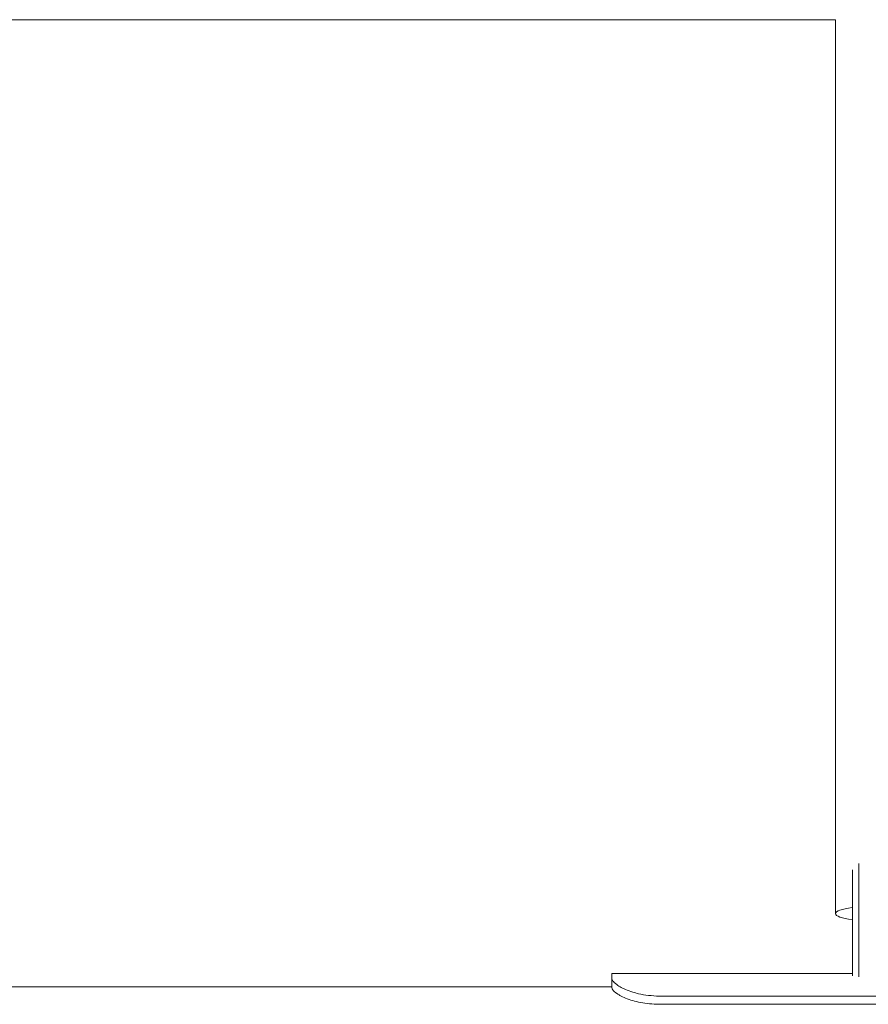
# Model space of a CAD drawing. Units: millimetres. Extents: x -4641 to 5290, y -5985 to 2554.
# Drawn here: x 969 to 1237, y -1448 to -1137 of the extents above; entities that cross this region are included whole.
import ezdxf

# ---------------------------------------------------------------- set-up
doc = ezdxf.new("R2010")
doc.units = ezdxf.units.MM
doc.header["$LTSCALE"] = 1000
doc.layers.add('1 EQUIPMENT', color=7, linetype='Continuous', lineweight=18)

# ---------------------------------------------------------------- blocks, each defined once
blk = doc.blocks.new('NAHOJ BLOCK')
at = {"layer": '1 EQUIPMENT'}
for p, q in [((943.39, -1137.41), (1226.4, -1137.41)), ((1226.4, -1137.41), (1226.4, -1419.67)), ((1233.75, -1419.61), (1233.75, -1403.88)), ((1231.75, -1405.89), (1231.75, -1419.61)), ((1231.75, -1419.61), (1231.75, -1425.11)), ((1233.75, -1425.84), (1233.75, -1419.61)), ((1231.75, -1439.28), (1231.75, -1425.11)), ((1233.75, -1425.84), (1233.75, -1439.64)), ((1155.75, -1438.61), (1231.75, -1438.61)), ((1155.75, -1440.1), (1155.75, -1438.61)), ((1155.75, -1443.01), (1155.75, -1440.1)), ((1155.75, -1442.78), (962.96, -1442.78)), ((1170.75, -1445.71), (1615.75, -1445.71)), ((1170.75, -1448.31), (1615.75, -1448.31))]:
    blk.add_line(p, q, dxfattribs=at)
blk.add_ellipse((1236.4, -1419.67), major_axis=(-10, 0), ratio=0.214693, start_param=-1.086498, end_param=1.086498, dxfattribs=at)
for points, knots in [([(1155.75, -1440.1), (1155.77, -1440.23), (1155.81, -1440.37), (1155.91, -1440.63), (1155.96, -1440.76), (1156.07, -1440.93), (1156.13, -1441.01), (1156.6, -1441.57), (1157.15, -1442), (1158.1, -1442.63), (1158.58, -1442.91), (1159.43, -1443.33), (1159.76, -1443.49), (1160.8, -1443.94), (1161.54, -1444.22), (1162.94, -1444.65), (1163.56, -1444.82), (1165.2, -1445.2), (1166.23, -1445.37), (1168.43, -1445.62), (1169.59, -1445.69), (1170.75, -1445.71)], [-2.610444, -2.610444, -2.610444, -2.610444, -2.285485, -2.285485, -2.030504, -2.030504, -1.938553, -1.938553, -1.602757, -1.602757, -1.338305, -1.338305, -1.186821, -1.186821, -0.893817, -0.893817, -0.677699, -0.677699, -0.348296, -0.348296, 0, 0, 0, 0]), ([(1155.75, -1443.01), (1155.81, -1443.29), (1155.91, -1443.56), (1156.07, -1443.79), (1156.09, -1443.82), (1156.11, -1443.85), (1156.11, -1443.85), (1156.11, -1443.85), (1156.12, -1443.86), (1156.13, -1443.87), (1156.14, -1443.88), (1156.16, -1443.91), (1156.17, -1443.92), (1156.24, -1444.01), (1156.31, -1444.07), (1156.52, -1444.28), (1156.68, -1444.43), (1156.97, -1444.65), (1157.07, -1444.72), (1157.28, -1444.88), (1157.39, -1444.95), (1157.73, -1445.18), (1157.98, -1445.33), (1158.79, -1445.77), (1159.41, -1446.07), (1161.51, -1446.93), (1163.1, -1447.41), (1166.64, -1448.08), (1168.6, -1448.28), (1170.75, -1448.31)], [0, 0, 0, 0, 0.125, 0.125, 0.140625, 0.140625, 0.142578, 0.142578, 0.144531, 0.144531, 0.148438, 0.148438, 0.15625, 0.15625, 0.1875, 0.1875, 0.25, 0.25, 0.28125, 0.28125, 0.3125, 0.3125, 0.375, 0.375, 0.5, 0.5, 0.75, 0.75, 1, 1, 1, 1])]:
    blk.add_open_spline(points, degree=3, knots=knots, dxfattribs=at)

msp = doc.modelspace()

# ---------------------------------------------------------------- block references
at = {"layer": '1 EQUIPMENT'}
msp.add_blockref('NAHOJ BLOCK', (0, 0), dxfattribs=at)

doc.saveas('drawing.dxf')
